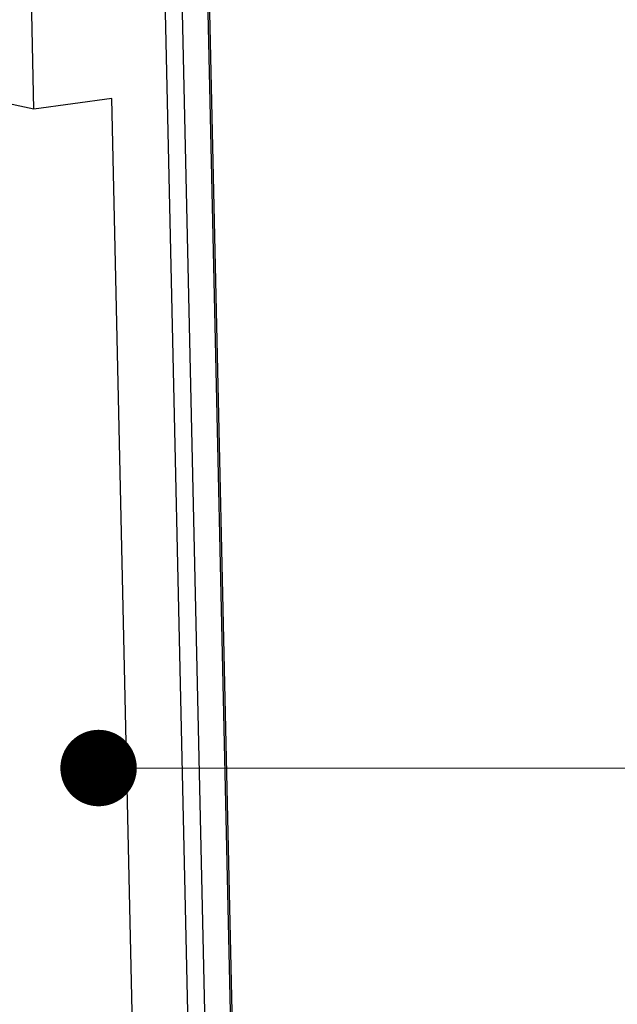
# Model space of a CAD drawing. Extents: x 8333 to 9160, y -1613 to -1038.
# Drawn here: x 8894 to 8910, y -1470 to -1444 of the extents above; entities that cross this region are included whole.
import ezdxf

# ---------------------------------------------------------------- set-up
doc = ezdxf.new("R2010")
doc.units = 0
doc.header["$LTSCALE"] = 30.734
doc.header["$MEASUREMENT"] = 0
doc.layers.get('0').update_dxf_attribs({"linetype": 'CONTINUOUS'})
doc.layers.add('from', color=7, linetype='CONTINUOUS', lineweight=13)
doc.styles.add('ROMAND', font='romand.shx', dxfattribs={"width": 0.75, "bigfont": 'gbcbig.shx'})
doc.dimstyles.new('YanXiu', dxfattribs={"dimtxt": 2.5, "dimasz": 2.2, "dimexe": 1, "dimexo": 0, "dimgap": 0.66, "dimtad": 0, "dimzin": 9, "dimdsep": 46, "dimtxsty": 'ROMAND', "dimblk": 'CLOSEDBLANK', "dimcen": 0, "dimclrd": 3, "dimclre": 3, "dimclrt": 7, "dimazin": 2, "dimtfac": 1, "dimtofl": 0, "dimtmove": 0, "dimatfit": 3, "dimldrblk": 'CLOSEDBLANK', "dimfxl": 0, "dimlwd": 5, "dimlwe": 5, "dimarcsym": 0})

# ---------------------------------------------------------------- blocks, each defined once
blk = doc.blocks.new('_ClosedBlank')
at = {"color": 0, "linetype": 'ByBlock', "lineweight": -2}
for p, q in [((-1, 0.167), (0, 0)), ((-1, 0.167), (-1, -0.167)), ((0, 0), (-1, -0.167))]:
    blk.add_line(p, q, dxfattribs=at)
blk = doc.blocks.new('A$C3AEB4FDE')
at = {"color": 7, "linetype": 'Continuous'}
for p, q in [((423.473, 313.213), (426.676, 169.73)), ((423.561, 313.303), (426.763, 169.82)), ((422.04, 312.672), (425.249, 168.937)), ((424.281, 169.812), (421.103, 312.204)), ((414.57, 267.709), (413.985, 293.914)), ((418.947, 268.301), (414.57, 267.709)), ((420.222, 211.192), (418.947, 268.301)), ((414.57, 267.709), (412.541, 268.144))]:
    blk.add_line(p, q, dxfattribs=at)
blk = doc.blocks.new('A$C4D6C321A')
blk.add_blockref('A$C3AEB4FDE', (0, 0))

msp = doc.modelspace()

# ---------------------------------------------------------------- block references
at = {"xscale": 0.4646400000000001, "yscale": 0.4646400000000001, "zscale": 0.4646400000000001}
msp.add_blockref('A$C4D6C321A', (8701.891, -1570.875), dxfattribs=at)

# ---------------------------------------------------------------- leaders
at = {"layer": 'from', "color": 4}
msp.add_leader([(8896.207, -1463.717), (8918.914, -1463.717)], dimstyle='YanXiu', override={"dimasz": 2, "dimldrblk": 'Dot'}, dxfattribs=at)

doc.saveas('drawing.dxf')
